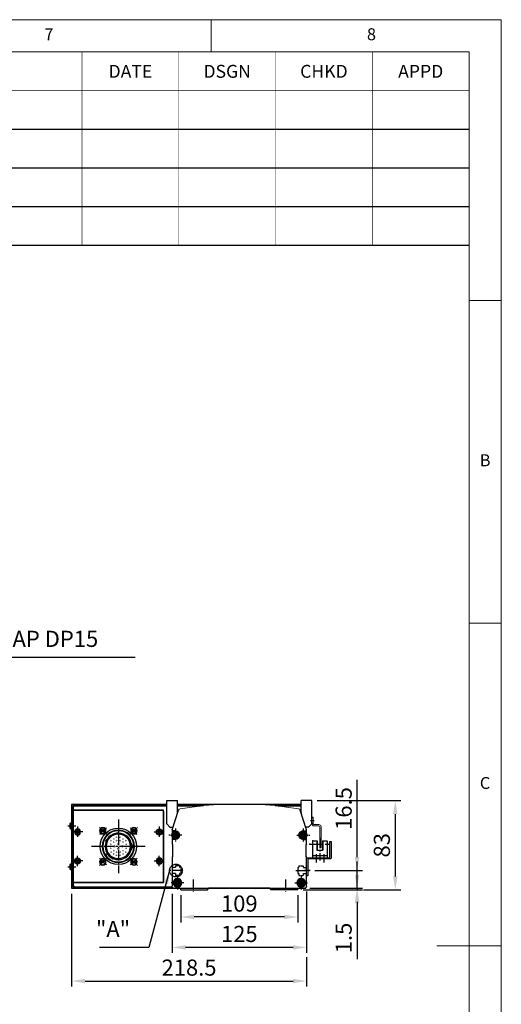
# Model space of a CAD drawing. Units: millimetres. Extents: x 10 to 7450, y 10 to 1672.
# Drawn here: x 1962 to 2410, y 757 to 1672 of the extents above; entities that cross this region are included whole.
import ezdxf
from ezdxf.enums import TextEntityAlignment as Align

# ---------------------------------------------------------------- set-up
doc = ezdxf.new("R2010")
doc.units = ezdxf.units.MM
doc.header["$LTSCALE"] = 0.5
doc.header["$PDSIZE"] = -1
for name, pattern in [('CENTER2', [28.575, 19.05, -3.175, 3.175, -3.175]), ('HIDDEN', [0.375, 0.25, -0.125]), ('PHANTOM', [2.5, 1.25, -0.25, 0.25, -0.25, 0.25, -0.25])]:
    doc.linetypes.add(name, pattern=pattern)
for name, color, linetype in [('1', 3, 'CENTER2'), ('2', 5, 'HIDDEN'), ('3', 6, 'PHANTOM'), ('표제란', 4, 'Continuous')]:
    doc.layers.add(name, color=color, linetype=linetype)
doc.styles.get("Standard").update_dxf_attribs({"font": 'romans.shx', "bigfont": 'whgtxt.shx'})
doc.dimstyles.new('A3', dxfattribs={"dimscale": 5, "dimtxt": 3, "dimasz": 2.5, "dimexe": 1, "dimexo": 1, "dimgap": 1, "dimtad": 1, "dimdec": 4, "dimdsep": 46, "dimtxsty": 'Standard', "dimcen": 0, "dimclrd": 4, "dimclre": 4, "dimclrt": 254, "dimazin": 2, "dimtfac": 1, "dimtdec": 4, "dimtmove": 0, "dimatfit": 3, "dimfxl": 1, "dimtolj": 1, "dimarcsym": 0})

# ---------------------------------------------------------------- blocks, each defined once
blk = doc.blocks.new('표제란2')
at = {"linetype": 'Continuous', "lineweight": 0}
for p, q in [((410, 297), (10, 297)), ((410, 20), (410, 297))]:
    blk.add_line(p, q, dxfattribs=at)
at = {"layer": '표제란', "linetype": 'Continuous', "lineweight": 0}
for p, q in [((365, 292), (365, 297)), ((405, 292), (15, 292)), ((405, 292), (405, 56)), ((410, 253.5), (405, 253.5)), ((405, 203.5), (410, 203.5)), ((410, 153.5), (400, 153.5))]:
    blk.add_line(p, q, dxfattribs=at)
at = {"layer": '표제란', "linetype": 'Continuous', "lineweight": 0, "char_height": 1.85, "attachment_point": 1}
for s, insert in [('7', (339.17, 295.67)), ('8', (389.17, 295.67)), ('B', (406.67, 229.67)), ('C', (406.67, 179.67))]:
    blk.add_mtext(s, dxfattribs=dict(at, insert=insert))
blk = doc.blocks.new('리비전')
for p, q in [((415, 280), (280, 280)), ((415, 274), (280, 274)), ((415, 268), (280, 268)), ((415, 262), (280, 262))]:
    blk.add_line(p, q)
at = {"const_width": 0.08}
for points in [[(280, 292), (415, 292)], [(280, 262), (280, 292)], [(415, 292), (415, 262)]]:
    blk.add_lwpolyline(points, dxfattribs=at)
at = {"layer": '표제란'}
for points, const_width in [([(280, 292), (287.5, 286)], 0.08), ([(287.5, 292), (287.5, 262)], 0.08), ([(355, 262), (355, 292)], 0.08), ([(370, 262), (370, 292)], 0.08), ([(385, 262), (385, 292)], 0.08), ([(400, 262), (400, 292)], 0.08), ([(415, 286), (280, 286)], 0.08), ([(281.34, 263.75), (286.34, 263.75)], 0.05)]:
    blk.add_lwpolyline(points, dxfattribs=dict(at, const_width=const_width))
for s, p in [('REVISION', (321.25, 289)), ('DATE', (362.5, 289)), ('DSGN', (377.5, 289)), ('CHKD', (392.5, 289)), ('APPD', (407.5, 289))]:
    blk.add_text(s, height=2, dxfattribs=at).set_placement(p, align=Align.MIDDLE_CENTER)
blk = doc.blocks.new('XCVXVWER234')
for p, q in [((13.42, 942.54), (13.42, 964.04)), ((13.42, 964.04), (23.42, 964.04)), ((23.42, 953.03), (23.42, 964.04)), ((138.42, 953.03), (138.42, 964.04)), ((148.42, 964.04), (138.42, 964.04)), ((148.42, 942.54), (148.42, 964.04)), ((18.42, 937.04), (24.29, 955.12)), ((61.42, 960.54), (100.42, 960.54)), ((143.42, 937.04), (137.54, 955.12)), ((16.42, 939.54), (13.42, 942.54)), ((16.42, 939.54), (19.23, 939.54)), ((18.42, 924.04), (18.42, 937.04)), ((21.42, 936.04), (18.42, 936.04)), ((20.55, 933.54), (19.68, 932.04)), ((22.28, 933.54), (20.55, 933.54)), ((23.15, 932.04), (22.28, 933.54)), ((139.55, 933.54), (138.68, 932.04)), ((141.28, 933.54), (139.55, 933.54)), ((140.42, 936.04), (143.42, 936.04)), ((142.15, 932.04), (141.28, 933.54)), ((145.42, 939.54), (142.6, 939.54)), ((143.42, 937.04), (143.42, 924.04)), ((145.42, 939.54), (148.42, 942.54)), ((21.42, 928.04), (18.42, 928.04)), ((19.68, 932.04), (20.55, 930.54)), ((20.55, 930.54), (22.28, 930.54)), ((22.28, 930.54), (23.15, 932.04)), ((138.68, 932.04), (139.55, 930.54)), ((139.55, 930.54), (141.28, 930.54)), ((140.42, 928.04), (143.42, 928.04)), ((141.28, 930.54), (142.15, 932.04)), ((18.42, 924.04), (18.92, 923.04)), ((18.92, 923.04), (18.92, 912.04)), ((143.42, 924.04), (142.92, 923.04)), ((142.92, 923.04), (142.92, 912.04)), ((18.92, 912.04), (18.42, 911.04)), ((18.42, 884.54), (18.42, 911.04)), ((142.92, 912.04), (143.42, 911.04)), ((143.42, 911.04), (143.42, 884.54)), ((22.55, 889.04), (21.68, 887.54)), ((24.28, 889.04), (22.55, 889.04)), ((25.15, 887.54), (24.28, 889.04)), ((137.55, 889.04), (136.68, 887.54)), ((139.28, 889.04), (137.55, 889.04)), ((140.15, 887.54), (139.28, 889.04)), ((141.42, 882.54), (20.42, 882.54)), ((21.68, 887.54), (22.55, 886.04)), ((22.55, 886.04), (24.28, 886.04)), ((24.28, 886.04), (25.15, 887.54)), ((26.42, 881.04), (26.42, 882.54)), ((26.42, 881.04), (51.42, 881.04)), ((51.42, 881.04), (52.42, 882.54)), ((52.42, 882.54), (109.42, 882.54)), ((110.42, 881.04), (109.42, 882.54)), ((135.42, 881.04), (110.42, 881.04)), ((135.42, 881.04), (135.42, 882.54)), ((136.68, 887.54), (137.55, 886.04)), ((137.55, 886.04), (139.28, 886.04)), ((139.28, 886.04), (140.15, 887.54))]:
    blk.add_line(p, q)
for centre, radius in [((21.42, 932.04), 3.5), ((21.42, 932.04), 3.2), ((21.42, 932.04), 2.4), ((140.42, 932.04), 3.5), ((140.42, 932.04), 3.2), ((140.42, 932.04), 2.4), ((23.42, 887.54), 4), ((23.42, 887.54), 3.5), ((23.42, 887.54), 3.2), ((23.42, 887.54), 2.25), ((138.42, 887.54), 4), ((138.42, 887.54), 3.5), ((138.42, 887.54), 3.2), ((138.42, 887.54), 2.25)]:
    blk.add_circle(centre, radius)
for centre, radius, start, end in [((26.42, 953.04), 3, 180.03787, 189.36943), ((135.42, 953.04), 3, 350.63054, 359.96213), ((21.42, 932.04), 4, 270, 90), ((140.42, 932.04), 4, 90, 270), ((20.42, 884.54), 2, 180, 270), ((141.42, 884.54), 2, 270, 0)]:
    blk.add_arc(centre, radius, start, end)
at = {"lineweight": 15}
for centre, start, end in [((26.19, 954.5), 99.08521, 162), ((135.64, 954.5), 18, 80.91479)]:
    blk.add_arc(centre, 2, start, end, dxfattribs=at)
at = {"color": 7, "linetype": 'Continuous', "lineweight": 15}
for centre, start, end in [((89.04, 561.49), 93.95972, 99.08521), ((72.79, 561.49), 80.91479, 86.04028)]:
    blk.add_arc(centre, 400, start, end, dxfattribs=at)
at = {"layer": '1'}
for p, q in [((21.42, 938.04), (21.42, 926.04)), ((21.42, 927.54), (21.42, 936.54)), ((140.42, 938.04), (140.42, 926.04)), ((140.42, 927.54), (140.42, 936.54)), ((27.42, 932.04), (15.42, 932.04)), ((25.92, 932.04), (16.92, 932.04)), ((134.42, 932.04), (146.42, 932.04)), ((144.92, 932.04), (135.92, 932.04)), ((23.42, 893.54), (23.42, 881.54)), ((23.42, 883.04), (23.42, 892.04)), ((138.42, 893.54), (138.42, 881.54)), ((138.42, 892.34), (138.42, 882.74)), ((138.42, 883.04), (138.42, 892.04)), ((29.42, 887.54), (17.42, 887.54)), ((27.92, 887.54), (18.92, 887.54)), ((132.42, 887.54), (144.42, 887.54)), ((142.92, 887.54), (133.92, 887.54))]:
    blk.add_line(p, q, dxfattribs=at)
blk = doc.blocks.new('ccvvwerw')
blk.add_lwpolyline([(-139.09, -3143.03), (-139.09, -3210.03), (-55.09, -3210.03), (-55.09, -3143.03)], close=True)
blk = doc.blocks.new('asdfsdfw')
at = {"color": 9}
for p, q in [((371.66, 480.97), (371.71, 481.49)), ((373.2, 481.36), (371.71, 481.49)), ((373.16, 480.84), (373.2, 481.36)), ((358.49, 470.13), (358.49, 467.13)), ((359.08, 470.13), (358.49, 470.13)), ((359.08, 467.13), (358.49, 467.13)), ((382.19, 474.52), (382.67, 474.74)), ((383.3, 473.38), (382.67, 474.74)), ((382.83, 473.16), (383.3, 473.38)), ((377.23, 457.77), (377.45, 457.3)), ((381, 460.94), (381.43, 460.64)), ((381.43, 460.64), (382.29, 461.87)), ((381.86, 462.17), (382.29, 461.87)), ((375.87, 457.14), (376.09, 456.66)), ((376.09, 456.66), (377.45, 457.3))]:
    blk.add_line(p, q, dxfattribs=at)
for points, const_width in [([(367.04, 475, 1), (367.04, 476.05, 1)], 0.35), ([(369.64, 477.55, -1), (369.64, 476.5, -1)], 0.35), ([(373.04, 477.55, -1), (373.04, 476.5, -1)], 0.35), ([(375.64, 475, -1), (375.64, 476.05, -1)], 0.35), ([(364.14, 470, 1), (364.14, 471.05, 1)], 0.35), ([(364.14, 467.25, -1), (364.14, 466.2, -1)], 0.35), ([(364.44, 474.55, -1), (364.44, 473.5, -1)], 0.35), ([(367.04, 472, 1), (367.04, 473.05, 1)], 0.35), ([(367.74, 469.38, -1), (367.74, 467.88, -1)], 0.5), ([(369.64, 474.55, -1), (369.64, 473.5, -1)], 0.35), ([(371.34, 471.48, -1), (371.34, 469.98, -1)], 0.5), ([(371.34, 467.28, -1), (371.34, 465.78, -1)], 0.5), ([(373.04, 474.55, -1), (373.04, 473.5, -1)], 0.35), ([(374.94, 469.38, -1), (374.94, 467.88, -1)], 0.5), ([(375.64, 472, -1), (375.64, 473.05, -1)], 0.35), ([(378.24, 474.55, -1), (378.24, 473.5, -1)], 0.35), ([(378.54, 470, -1), (378.54, 471.05, -1)], 0.35), ([(378.54, 467.25, 1), (378.54, 466.2, 1)], 0.35), ([(364.44, 463.75, -1), (364.44, 462.7, -1)], 0.35), ([(367.04, 465.25, -1), (367.04, 464.2, -1)], 0.35), ([(367.04, 462.25, -1), (367.04, 461.2, -1)], 0.35), ([(369.64, 463.75, -1), (369.64, 462.7, -1)], 0.35), ([(369.64, 460.75, -1), (369.64, 459.7, -1)], 0.35), ([(373.04, 463.75, -1), (373.04, 462.7, -1)], 0.35), ([(373.04, 460.75, -1), (373.04, 459.7, -1)], 0.35), ([(375.64, 465.25, 1), (375.64, 464.2, 1)], 0.35), ([(375.64, 462.25, 1), (375.64, 461.2, 1)], 0.35), ([(378.24, 463.75, -1), (378.24, 462.7, -1)], 0.35)]:
    blk.add_lwpolyline(points, format="xyb", close=True, dxfattribs=dict(at, const_width=const_width))
for radius in [15, 14.5, 12.35, 11.35]:
    blk.add_circle((371.34, 468.63), radius, dxfattribs=at)
for start, end in [(0, 180), (180, 0)]:
    blk.add_arc((371.34, 468.63), 17, start, end)
blk = doc.blocks.new('A$C4D2B108A')
for p, q in [((9.78, 40.75), (9.06, 39.5)), ((9.06, 39.5), (9.78, 38.25)), ((11.23, 40.75), (9.78, 40.75)), ((9.78, 38.25), (11.23, 38.25)), ((11.95, 39.5), (11.23, 40.75)), ((11.23, 38.25), (11.95, 39.5)), ((39.5, 40.94), (38.25, 40.22)), ((38.25, 40.22), (38.25, 38.77)), ((38.25, 38.77), (39.5, 38.05)), ((40.75, 40.22), (39.5, 40.94)), ((39.5, 38.05), (40.75, 38.77)), ((40.75, 38.77), (40.75, 40.22)), ((10.5, 11.95), (9.25, 11.23)), ((9.25, 11.23), (9.25, 9.78)), ((9.25, 9.78), (10.5, 9.06)), ((11.75, 11.23), (10.5, 11.95)), ((10.5, 9.06), (11.75, 9.78)), ((11.75, 9.78), (11.75, 11.23)), ((38.77, 11.75), (38.05, 10.5)), ((40.22, 11.75), (38.77, 11.75)), ((40.94, 10.5), (40.22, 11.75)), ((40.22, 9.25), (40.94, 10.5))]:
    blk.add_line(p, q)
for centre, radius in [((10.5, 39.5), 3), ((10.5, 39.5), 2.75), ((10.5, 39.5), 2.55), ((39.5, 39.5), 3), ((39.5, 39.5), 2.75), ((39.5, 39.5), 2.55), ((10.5, 10.5), 3), ((10.5, 10.5), 2.75), ((10.5, 10.5), 2.55), ((39.5, 10.5), 3), ((39.5, 10.5), 2.75), ((39.5, 10.5), 2.55)]:
    blk.add_circle(centre, radius)
at = {"layer": '1'}
for p, q in [((25, 50), (25, 0)), ((13.69, 36.31), (7.32, 42.68)), ((36.31, 36.31), (42.68, 42.68)), ((0, 25), (50, 25)), ((13.69, 13.69), (7.32, 7.32)), ((36.31, 13.69), (42.68, 7.32))]:
    blk.add_line(p, q, dxfattribs=at)
for start, end in [(122.39749, 147.60251), (32.39749, 57.60251), (212.39749, 237.60251), (302.39749, 327.60251)]:
    blk.add_arc((25, 25), 20.5, start, end, dxfattribs=at)
blk.add_blockref('asdfsdfw', (-346.34, -443.63))
blk = doc.blocks.new('A$C16C33019')
for p, q in [((4.85, 6), (3.85, 5.43)), ((3.85, 5.43), (3.85, 4.27)), ((3.85, 4.27), (4.85, 3.7)), ((5.85, 5.43), (4.85, 6)), ((4.85, 3.7), (5.85, 4.27)), ((5.85, 4.27), (5.85, 5.43))]:
    blk.add_line(p, q)
for radius in [2.85, 2.11]:
    blk.add_circle((4.85, 4.85), radius)
at = {"layer": '1'}
for p, q in [((4.85, 9.7), (4.85, 0)), ((0, 4.85), (9.7, 4.85))]:
    blk.add_line(p, q, dxfattribs=at)
blk = doc.blocks.new('*D126')
at = {"color": 4, "lineweight": -2, "transparency": 16777216}
for p, q in [((2111.78, 858.08), (2111.78, 832.95)), ((2220.78, 858.08), (2220.78, 832.95)), ((2208.28, 837.95), (2124.28, 837.95))]:
    blk.add_line(p, q, dxfattribs=at)
at = {"color": 4, "transparency": 16777216}
for points in [[(2124.28, 840.03), (2124.28, 835.87), (2111.78, 837.95)], [(2208.28, 840.03), (2208.28, 835.87), (2220.78, 837.95)]]:
    blk.add_solid(points, dxfattribs=at)
at = {"layer": 'Defpoints', "color": 0, "transparency": 16777216}
for p in [(2111.78, 863.08), (2220.78, 863.08), (2111.78, 837.95)]:
    blk.add_point(p, dxfattribs=at)
at = {"color": 254, "transparency": 16777216, "insert": (2166.28, 850.45), "char_height": 15, "attachment_point": 5}
blk.add_mtext('\\A1;109', dxfattribs=at)
blk = doc.blocks.new('*D127')
at = {"color": 4, "lineweight": -2, "transparency": 16777216}
for p, q in [((2228.78, 861.58), (2228.78, 804.67)), ((2103.78, 859.58), (2103.78, 804.67)), ((2216.28, 809.67), (2116.28, 809.67))]:
    blk.add_line(p, q, dxfattribs=at)
at = {"color": 4, "transparency": 16777216}
for points in [[(2116.28, 811.75), (2116.28, 807.59), (2103.78, 809.67)], [(2216.28, 811.75), (2216.28, 807.59), (2228.78, 809.67)]]:
    blk.add_solid(points, dxfattribs=at)
at = {"layer": 'Defpoints', "color": 0, "transparency": 16777216}
for p in [(2103.78, 864.58), (2228.78, 866.58), (2103.78, 809.67)]:
    blk.add_point(p, dxfattribs=at)
at = {"color": 254, "transparency": 16777216, "insert": (2166.28, 822.17), "char_height": 15, "attachment_point": 5}
blk.add_mtext('\\A1;125', dxfattribs=at)
blk = doc.blocks.new('*D128')
at = {"color": 4, "lineweight": -2, "transparency": 16777216}
for p, q in [((2238.78, 946.08), (2316.38, 946.08)), ((2311.38, 933.58), (2311.38, 875.58)), ((2281.84, 863.08), (2316.38, 863.08))]:
    blk.add_line(p, q, dxfattribs=at)
at = {"color": 4, "transparency": 16777216}
for points in [[(2309.3, 933.58), (2313.46, 933.58), (2311.38, 946.08)], [(2309.3, 875.58), (2313.46, 875.58), (2311.38, 863.08)]]:
    blk.add_solid(points, dxfattribs=at)
at = {"layer": 'Defpoints', "color": 0, "transparency": 16777216}
for p in [(2233.78, 946.08), (2276.84, 863.08), (2311.38, 863.08)]:
    blk.add_point(p, dxfattribs=at)
at = {"color": 254, "transparency": 16777216, "insert": (2298.88, 904.58), "char_height": 15, "attachment_point": 5, "rotation": 90}
blk.add_mtext('\\A1;83', dxfattribs=at)
blk = doc.blocks.new('*D129')
at = {"color": 4, "lineweight": -2, "transparency": 16777216}
for p, q in [((2275.84, 877.08), (2275.84, 889.58)), ((2225.78, 863.08), (2280.84, 863.08)), ((2231.78, 864.58), (2280.84, 864.58)), ((2275.84, 864.58), (2275.84, 863.08)), ((2275.84, 850.58), (2275.84, 798.79))]:
    blk.add_line(p, q, dxfattribs=at)
at = {"color": 4, "transparency": 16777216}
for points in [[(2273.75, 877.08), (2277.92, 877.08), (2275.84, 864.58)], [(2273.75, 850.58), (2277.92, 850.58), (2275.84, 863.08)]]:
    blk.add_solid(points, dxfattribs=at)
at = {"layer": 'Defpoints', "color": 0, "transparency": 16777216}
for p in [(2220.78, 863.08), (2226.78, 864.58), (2275.84, 863.08)]:
    blk.add_point(p, dxfattribs=at)
at = {"color": 254, "transparency": 16777216, "insert": (2263.34, 818.43), "char_height": 15, "attachment_point": 5, "rotation": 90}
blk.add_mtext('\\A1;1.5', dxfattribs=at)
blk = doc.blocks.new('*D130')
at = {"color": 4, "lineweight": -2, "transparency": 16777216}
for p, q in [((2275.84, 893.58), (2275.84, 965.58)), ((2236.52, 881.08), (2280.84, 881.08)), ((2275.84, 864.58), (2275.84, 881.08)), ((2231.78, 864.58), (2280.84, 864.58)), ((2275.84, 852.08), (2275.84, 839.58))]:
    blk.add_line(p, q, dxfattribs=at)
at = {"color": 4, "transparency": 16777216}
for points in [[(2273.75, 893.58), (2277.92, 893.58), (2275.84, 881.08)], [(2273.75, 852.08), (2277.92, 852.08), (2275.84, 864.58)]]:
    blk.add_solid(points, dxfattribs=at)
at = {"layer": 'Defpoints', "color": 0, "transparency": 16777216}
for p in [(2231.52, 881.08), (2275.84, 881.08), (2226.78, 864.58)]:
    blk.add_point(p, dxfattribs=at)
at = {"color": 254, "transparency": 16777216, "insert": (2263.34, 938.79), "char_height": 15, "attachment_point": 5, "rotation": 90}
blk.add_mtext('\\A1;16.5', dxfattribs=at)
blk = doc.blocks.new('vxvwew12qwe')
blk.add_line((-973.53, 386.21), (-972.33, 386.21))
blk.add_lwpolyline([(-995.33, 418.21), (-995.33, 403.21, 0.414214), (-994.13, 402.01), (-974.03, 402.01, -0.414214), (-973.53, 401.51), (-973.53, 386.21), (-972.33, 386.21), (-972.33, 402.01, 0.414214), (-973.53, 403.21), (-993.63, 403.21, -0.414214), (-994.13, 403.71), (-994.13, 418.21), (-995.33, 418.21)], format="xyb")
at = {"layer": '1'}
for p, q in [((-988.33, 406.59), (-988.33, 398.72)), ((-981.33, 406.59), (-981.33, 398.72)), ((-975.62, 391.21), (-970.52, 391.21))]:
    blk.add_line(p, q, dxfattribs=at)
blk = doc.blocks.new('DGSE')
for p, q in [((1569.1, 445.27), (1569.1, 430.07)), ((1569.4, 445.57), (1573.4, 445.57)), ((1570.05, 445.87), (1570.05, 445.57)), ((1570.05, 445.87), (1572.45, 445.87)), ((1572.45, 445.87), (1572.45, 445.57)), ((1573.1, 445.57), (1573.1, 437.07)), ((1573.4, 445.57), (1573.4, 437.07)), ((1578.4, 445.57), (1582.4, 445.57)), ((1578.4, 445.57), (1578.4, 437.07)), ((1578.7, 445.57), (1578.7, 437.07)), ((1579.35, 445.87), (1579.35, 445.57)), ((1579.35, 445.87), (1581.75, 445.87)), ((1581.75, 445.87), (1581.75, 445.57)), ((1582.7, 445.27), (1582.7, 430.07)), ((1569.1, 432.07), (1582.7, 432.07)), ((1573.1, 437.07), (1578.7, 437.07)), ((1575.9, 437.27), (1575.9, 436.27)), ((1569.1, 430.07), (1582.7, 430.07))]:
    blk.add_line(p, q)
for centre, start, end in [((1569.4, 445.27), 90, 180.00001), ((1582.4, 445.27), 0, 90)]:
    blk.add_arc(centre, 0.3, start, end)
blk.add_point((1569.4, 445.57))
at = {"layer": '1'}
for p, q in [((1575.9, 448.47), (1575.9, 427.47)), ((1566.4, 442.67), (1585.4, 442.67))]:
    blk.add_line(p, q, dxfattribs=at)
blk.add_point((1566.4, 442.67), dxfattribs=at)
at = {"xscale": -1}
blk.add_blockref('vxvwew12qwe', (591.06, 26.86), dxfattribs=at)
blk = doc.blocks.new('*D145')
at = {"color": 4, "lineweight": -2, "transparency": 16777216}
for p, q in [((2010.28, 859.58), (2010.28, 773.39)), ((2228.78, 800.67), (2228.78, 773.39)), ((2022.78, 778.39), (2216.28, 778.39))]:
    blk.add_line(p, q, dxfattribs=at)
at = {"color": 4, "transparency": 16777216}
for points in [[(2022.78, 780.48), (2022.78, 776.31), (2010.28, 778.39)], [(2216.28, 780.48), (2216.28, 776.31), (2228.78, 778.39)]]:
    blk.add_solid(points, dxfattribs=at)
at = {"layer": 'Defpoints', "color": 0, "transparency": 16777216}
for p in [(2010.28, 864.58), (2228.78, 805.67), (2228.78, 778.39)]:
    blk.add_point(p, dxfattribs=at)
at = {"color": 254, "transparency": 16777216, "insert": (2119.53, 790.89), "char_height": 15, "attachment_point": 5}
blk.add_mtext('\\A1;218.5', dxfattribs=at)

msp = doc.modelspace()

# ---------------------------------------------------------------- linework, layer by layer
for p, q in [((2098.78422, 942.57769), (2010.2842, 942.57769)), ((2010.2842, 942.57769), (2010.2842, 864.57768)), ((2098.78422, 941.37769), (2011.4842, 941.37769)), ((2011.4842, 941.37769), (2011.4842, 865.77768)), ((2011.7842, 940.07769), (2012.7842, 941.07769)), ((2011.7842, 940.07769), (2011.7842, 867.07768)), ((2098.78422, 941.07769), (2012.7842, 941.07769)), ((2223.78422, 942.57769), (2108.78422, 942.57769)), ((2132.87568, 941.37769), (2108.78422, 941.37769)), ((2130.08333, 941.07769), (2108.78422, 941.07769)), ((2223.78422, 941.37769), (2199.69276, 941.37769)), ((2223.78422, 941.07769), (2202.48511, 941.07769)), ((2008.6342, 924.68776), (2008.6342, 920.46762)), ((2009.9342, 919.72769), (2009.9342, 925.42769)), ((2009.9342, 925.42769), (2010.2842, 925.42769)), ((2010.2842, 925.42769), (2010.2842, 919.72769)), ((2010.2842, 919.72769), (2009.9342, 919.72769)), ((2228.28422, 921.57769), (2228.28422, 920.12881)), ((2008.6342, 886.68775), (2008.6342, 882.46761)), ((2009.9342, 881.72768), (2009.9342, 887.42768)), ((2009.9342, 887.42768), (2010.2842, 887.42768)), ((2010.2842, 881.72768), (2009.9342, 881.72768)), ((2010.2842, 887.42768), (2010.2842, 881.72768)), ((2010.2842, 864.57768), (2105.78415, 864.57768)), ((2011.4842, 865.77768), (2103.95115, 865.77768)), ((2011.7842, 867.07768), (2012.7842, 866.07768)), ((2012.7842, 866.07768), (2103.84771, 866.07768)), ((2111.78422, 864.57768), (2228.28422, 864.57768)), ((2225.78422, 866.07768), (2226.78422, 867.07768)), ((2228.28422, 864.57768), (2228.28422, 865.25473))]:
    msp.add_line(p, q)
at = {"color": 7, "linetype": 'Continuous', "lineweight": 15}
for p, q in [((2234.98422, 930.57769), (2233.78422, 930.57769)), ((2233.78422, 930.57769), (2233.78422, 924.51429)), ((2234.98422, 930.07769), (2233.78422, 930.07769)), ((2234.98422, 925.07769), (2233.78422, 925.07769)), ((2234.98422, 924.57769), (2233.78422, 924.57769)), ((2234.98422, 930.57769), (2234.98422, 924.51429)), ((2235.72082, 923.77769), (2240.34762, 923.77769)), ((2235.72082, 922.57769), (2240.34762, 922.57769)), ((2241.08422, 902.07769), (2241.08422, 921.84109)), ((2242.28422, 902.07769), (2242.28422, 921.84109)), ((2241.08422, 902.57769), (2242.28422, 902.57769)), ((2241.08422, 902.07769), (2242.28422, 902.07769))]:
    msp.add_line(p, q, dxfattribs=at)
msp.add_lwpolyline([(2095.78422, 936.07769), (2095.78422, 871.07769), (2094.78422, 870.07769), (2012.78422, 870.07769), (2011.78422, 871.07769), (2011.78422, 936.07769), (2012.78422, 937.07769), (2094.78422, 937.07769)], close=True)
for centre, start, end in [((2010.69578, 922.57769), 104.96101778, 134.33399225), ((2010.69578, 922.57769), 225.66600775, 255.03898222), ((2010.69578, 884.57768), 104.96101778, 134.33399225), ((2010.69578, 884.57768), 225.66600775, 255.03898222)]:
    msp.add_arc(centre, 2.95, start, end)
for centre, radius, start, end in [((2235.72082, 924.51429), 1.9366, 180, 270), ((2235.72082, 924.51429), 0.7366, 180, 270), ((2240.34762, 921.84109), 1.9366, 0, 90), ((2240.34762, 921.84109), 0.7366, 0, 90)]:
    msp.add_arc(centre, radius, start, end, dxfattribs=at)
at = {"layer": '1'}
for p, q in [((2232.59164, 927.57769), (2235.79164, 927.57769)), ((2006.6342, 922.57769), (2014.2842, 922.57769)), ((2019.28422, 917.07769), (2012.28422, 917.07769)), ((2015.78422, 920.57769), (2015.78422, 913.57769)), ((2019.28422, 890.07769), (2012.28422, 890.07769)), ((2015.78422, 886.57769), (2015.78422, 893.57769)), ((2006.6342, 884.57768), (2014.2842, 884.57768)), ((2113.67941, 881.07768), (2101.04844, 881.07768)), ((2218.88903, 881.07768), (2231.52, 881.07768)), ((2123.28422, 872.69224), (2123.28422, 861.46312)), ((2209.28422, 872.69223), (2209.28422, 861.46312))]:
    msp.add_line(p, q, dxfattribs=at)
at = {"layer": '2'}
for p, q in [((2103.78422, 884.82767), (2104.78421, 883.82769)), ((2106.78421, 883.82769), (2104.78421, 883.82769)), ((2110.78422, 885.57768), (2106.78421, 885.57768)), ((2106.78421, 885.57768), (2106.78421, 883.82769)), ((2110.78422, 885.57768), (2110.78422, 883.82769)), ((2111.78422, 883.82769), (2110.78422, 883.82769)), ((2111.78422, 883.82769), (2111.78422, 878.32767)), ((2220.78422, 883.82769), (2221.78422, 883.82769)), ((2220.78422, 883.82769), (2220.78422, 878.32767)), ((2221.78422, 885.57768), (2225.78423, 885.57768)), ((2221.78422, 885.57768), (2221.78422, 883.82769)), ((2225.78423, 885.57768), (2225.78423, 883.82769)), ((2225.78423, 883.82769), (2227.78422, 883.82769)), ((2228.78422, 884.82767), (2227.78422, 883.82769)), ((2103.78422, 877.32768), (2104.78421, 878.32767)), ((2106.78421, 878.32767), (2104.78421, 878.32767)), ((2106.78421, 878.32767), (2106.78421, 876.57767)), ((2110.78422, 876.57767), (2106.78421, 876.57767)), ((2111.78422, 878.32767), (2110.78422, 878.32767)), ((2110.78422, 878.32767), (2110.78422, 876.57767)), ((2220.78422, 878.32767), (2221.78422, 878.32767)), ((2221.78422, 878.32767), (2221.78422, 876.57767)), ((2221.78422, 876.57767), (2225.78423, 876.57767)), ((2225.78423, 878.32767), (2225.78423, 876.57767)), ((2225.78423, 878.32767), (2227.78422, 878.32767)), ((2228.78422, 877.32768), (2227.78422, 878.32767))]:
    msp.add_line(p, q, dxfattribs=at)
at = {"layer": '3'}
msp.add_circle((2107.36393, 881.07768), 5.92591, dxfattribs=at)

# ---------------------------------------------------------------- block references
at = {"xscale": 6, "yscale": 6, "zscale": 6}
for name, p in [('표제란2', (-50, -110)), ('리비전', (-110, -110))]:
    msp.add_blockref(name, p, dxfattribs=at)
at = {"xscale": -1}
for name, p in [('XCVXVWER234', (2247.19957, -17.95869)), ('A$C4D2B108A', (2078.78422, 878.57769)), ('A$C16C33019', (2020.63422, 912.22769))]:
    msp.add_blockref(name, p, dxfattribs=at)
for name, p in [('ccvvwerw', (2150.87828, 4080.11118)), ('A$C16C33019', (2086.93422, 912.22769)), ('DGSE', (665.38814, 463.00324))]:
    msp.add_blockref(name, p)
at = {"rotation": 180}
msp.add_blockref('A$C16C33019', (2020.63422, 894.92769), dxfattribs=at)
at = {"xscale": -1, "rotation": 180}
msp.add_blockref('A$C16C33019', (2086.93422, 894.92769), dxfattribs=at)

# ---------------------------------------------------------------- texts
at = {"color": 9, "insert": (1892.04527, 1084.29436), "char_height": 15, "attachment_point": 7}
msp.add_mtext('8-M5 TAP DP15', dxfattribs=at)
at = {"color": 254, "insert": (2064.75568, 814.66854), "char_height": 15, "attachment_point": 9}
msp.add_mtext('"A"', dxfattribs=at)

# ---------------------------------------------------------------- dimensions: what is measured, and where the dimension line sits
dim = msp.add_linear_dim(base=(2275.83621, 881.07768), p1=(2226.7843, 864.57768), p2=(2231.52, 881.07768), angle=90, dimstyle='A3')
dim.commit()
dim.dimension.update_dxf_attribs({"geometry": '*D130', "text_midpoint": (2275.83621, 938.79011), "dimtype": 160})
for base, p1, p2, angle, picture, middle in [((2311.38133, 863.07767), (2233.78422, 946.07769), (2276.83621, 863.07767), 90, '*D128', (2298.88133, 904.57768)), ((2275.83621, 863.07767), (2226.7843, 864.57768), (2220.78422, 863.07767), 90, '*D129', (2263.33621, 818.43481)), ((2103.78422, 809.66854), (2228.78422, 866.5776), (2103.78422, 864.57768), 180, '*D127', (2166.28422, 822.16854)), ((2111.78422, 837.94858), (2220.78422, 863.07767), (2111.78422, 863.07767), 180, '*D126', (2166.28422, 850.44858))]:
    dim = msp.add_linear_dim(base=base, p1=p1, p2=p2, angle=angle, dimstyle='A3')
    dim.commit()
    dim.dimension.update_dxf_attribs({"geometry": picture, "text_midpoint": middle})
dim = msp.add_linear_dim(base=(2228.78422, 778.39266), p1=(2010.2842, 864.57768), p2=(2228.78422, 805.66854), dimstyle='A3')
dim.commit()
dim.dimension.update_dxf_attribs({"geometry": '*D145', "text_midpoint": (2119.53421, 790.89266)})

# ---------------------------------------------------------------- leaders
at = {"color": 9, "annotation_type": 0, "has_hookline": 1, "hookline_direction": 0, "text_width": 177.23214}
msp.add_leader([(1795.49549, 1120.98217), (1874.54527, 1079.29436), (1887.04527, 1079.29436)], dimstyle='A3', override={"dimgap": 1, "dimtad": 1}, dxfattribs=at)
at = {"annotation_type": 0, "has_hookline": 1, "hookline_direction": 1, "text_width": 28.57143}
msp.add_leader([(2101.43802, 881.07768), (2082.25568, 809.66854), (2069.75568, 809.66854)], dimstyle='A3', override={"dimgap": 1, "dimtad": 1}, dxfattribs=at)

doc.saveas('drawing.dxf')
